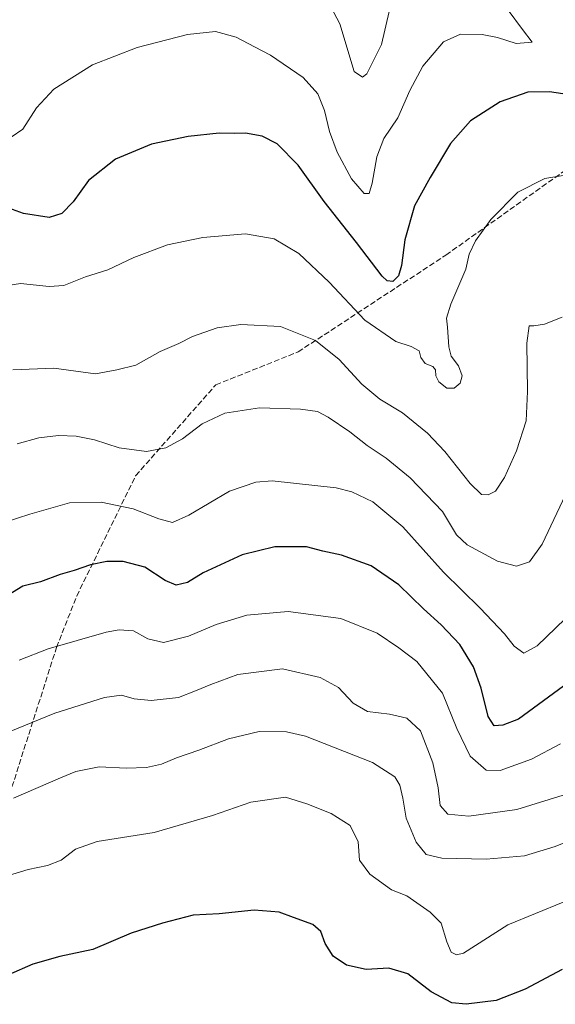
# Model space of a CAD drawing. Units: metres. Extents: x 583234 to 586661, y 4756691 to 4759053.
# Drawn here: x 583515 to 583673, y 4757190 to 4757479 of the extents above; entities that cross this region are included whole.
import ezdxf

# ---------------------------------------------------------------- set-up
doc = ezdxf.new("R2010")
doc.units = ezdxf.units.M
doc.header["$MEASUREMENT"] = 0
doc.linetypes.add('DGN Style 3', pattern=[2.307223458686699, 1.648016756204785, -0.6592067024819142])
for name, color, linetype, lineweight in [('Curva de nivel maestra', 30, 'Continuous', 30), ('Curva de nivel normal', 30, 'Continuous', 0), ('Senda', 7, 'DGN Style 3', 0)]:
    doc.layers.add(name, color=color, linetype=linetype, lineweight=lineweight)

msp = doc.modelspace()

# ---------------------------------------------------------------- linework, layer by layer
at = {"layer": 'Curva de nivel maestra', "color": 30, "linetype": 'Continuous', "lineweight": 30, "flags": 128}
for points, elevation in [([(583676.6900000004, 4757457.440099999), (583670.8600000005, 4757458.280099999), (583664.4800000004, 4757458.170100001), (583656.3499999996, 4757455.4001), (583647.6699999999, 4757449.790100001), (583641.7199999997, 4757443.190099999), (583635.7999999998, 4757433.210100001), (583631.1399999997, 4757424.9001), (583628.2999999998, 4757414.870100001), (583627.3200000003, 4757407.3101), (583626.5300000003, 4757404.3101), (583624.8600000005, 4757402.620100001), (583623.1600000003, 4757402.8201), (583621.7300000004, 4757404.170100001), (583614.1799999997, 4757414.0801), (583604.6699999999, 4757426.140100001), (583596.9800000004, 4757436.7601), (583590.8300000001, 4757443.020099999), (583586.4600000001, 4757445.3201), (583581.5599999996, 4757446.190099999), (583578.2999999998, 4757446.110099999), (583573.7999999998, 4757446.200099999), (583564.7000000002, 4757445.210100001), (583553.9100000003, 4757442.960100001), (583543.3499999996, 4757438.540100001), (583535.4500000002, 4757432.2401), (583530.9600000001, 4757425.9801), (583527.6600000003, 4757422.610099999), (583523.9199999999, 4757421.450099999), (583516.3200000003, 4757422.5701), (583507.6299999999, 4757425.7601)], 975), ([(583677.8499999996, 4757286.050100001), (583661.6900000004, 4757274.220100001), (583657.1200000001, 4757272.450099999), (583654.5800000001, 4757272.220100001), (583652.7699999996, 4757275.0101), (583650.79, 4757283.3101), (583648.5099999999, 4757289.550100001), (583644.5199999996, 4757296.140100001), (583639.0599999996, 4757301.890100001), (583633.79, 4757306.5801), (583626.6200000001, 4757313.610099999), (583618.4900000002, 4757319.140100001), (583609.7000000002, 4757322.280099999), (583604.2199999997, 4757323.5101), (583599.4900000002, 4757324.720100001), (583590.1799999997, 4757324.7401), (583580.6200000001, 4757322.390100001), (583569.0800000001, 4757317.090100001), (583564.54, 4757314.300100001), (583561.1699999999, 4757313.4901), (583557.9600000001, 4757314.880100001), (583552.0099999999, 4757318.800100001), (583545.6500000004, 4757320.470100001), (583540.8200000003, 4757320.420100001), (583536.0899999999, 4757319.450099999), (583531.2199999997, 4757317.8101), (583527.0899999999, 4757316.6601), (583521.3300000001, 4757314.4801), (583516.1900000004, 4757313.2601), (583509.2300000004, 4757308.9801)], 1000), ([(583674.5300000003, 4757200.7301), (583663.7000000002, 4757194.9101), (583655.2100000001, 4757191.640100001), (583646.3799999999, 4757190.4901), (583642.1799999997, 4757190.970100001), (583636.0599999996, 4757194.1801), (583629.2699999996, 4757199.390100001), (583623.6399999997, 4757201.100099999), (583617, 4757200.710100001), (583611.2000000002, 4757202.0101), (583607.2699999996, 4757204.6501), (583604.9900000002, 4757208.300100001), (583603.6600000003, 4757211.890100001), (583601.3499999996, 4757213.950099999), (583595.6699999999, 4757215.950099999), (583591.4100000003, 4757217.550100001), (583584.0800000001, 4757218.1501), (583573.8600000005, 4757217.020099999), (583566.1900000004, 4757216.670100001), (583557.1799999997, 4757214.280099999), (583548.0099999999, 4757211.4101), (583536.7000000002, 4757206.5601), (583527.0800000001, 4757204.5001), (583519.0599999996, 4757202.2601), (583512.0099999999, 4757199.110099999)], 1025)]:
    msp.add_lwpolyline(points, dxfattribs=dict(at, elevation=elevation))
at = {"layer": 'Curva de nivel normal', "color": 30, "linetype": 'Continuous', "lineweight": 0, "flags": 128}
for points, elevation in [([(583658.6799999997, 4757482.26), (583662.8499999996, 4757476.640000001), (583665.7300000004, 4757472.930000001), (583661.04, 4757472.480000001), (583655.5199999996, 4757474.25), (583651.0700000003, 4757475.180000001), (583644.7199999997, 4757475.27), (583639.6699999999, 4757473.02), (583633.5899999999, 4757465.82), (583629.79, 4757458.74), (583626.3200000003, 4757450.640000001), (583622.2000000002, 4757444.600000001), (583620.1600000003, 4757439.26), (583618.75, 4757431.460000001), (583617.8600000005, 4757428.480000001), (583616.3700000001, 4757428.430000001), (583612.7000000002, 4757432.779999999), (583608.4299999997, 4757440.609999999), (583606.2100000001, 4757446.630000001), (583604.7400000002, 4757452.82), (583602.7699999996, 4757457.77), (583598.5099999999, 4757462.560000001), (583588.8600000005, 4757469.09), (583584.2199999997, 4757471.51), (583578.8600000005, 4757474.369999999), (583572.7800000003, 4757476.029999999), (583564.5499999998, 4757475.180000001), (583549.7800000003, 4757471.33), (583536.6600000003, 4757466.210000001), (583525.3200000003, 4757459.08), (583520.1600000003, 4757453.640000001), (583516.1799999997, 4757447.4), (583512.7599999999, 4757445.050000001)], 970), ([(583623.7699999996, 4757481.92), (583621.4600000001, 4757472.210000001), (583617.2300000004, 4757463.600000001), (583615.9299999997, 4757462.609999999), (583613.4199999999, 4757464.310000001), (583609.29, 4757478.230000001), (583606.6399999997, 4757483.27)], 965), ([(583501.8600000005, 4757399.939999999), (583515.5300000003, 4757402.02), (583523.9400000004, 4757401.16), (583528.2000000002, 4757401.439999999), (583534.6100000005, 4757404.050000001), (583541.0899999999, 4757406.039999999), (583548.7699999996, 4757409.67), (583558.6299999999, 4757413.4), (583569.0199999996, 4757415.539999999), (583581.5999999996, 4757416.66), (583589.9900000002, 4757415.140000001), (583597.2100000001, 4757410.82), (583606.1100000005, 4757402.439999999), (583616.5899999999, 4757391.34), (583625.7400000002, 4757385.07), (583630.1600000003, 4757383.58), (583632.54, 4757382.34), (583633.0499999998, 4757380.34), (583634.3499999996, 4757378.539999999), (583636.5199999996, 4757377.66), (583637.3799999999, 4757376.720000001), (583637.4600000001, 4757374.91), (583638.3499999996, 4757373.220000001), (583640.7100000001, 4757371.33), (583642.8600000005, 4757371.33), (583644.6200000001, 4757372.76), (583645.1500000004, 4757374.99), (583644.0599999996, 4757377.850000001), (583641.9699999997, 4757380.689999999), (583641.2400000002, 4757383.430000001), (583640.9000000004, 4757389.220000001), (583640.5300000003, 4757391.91), (583641.8600000005, 4757396.02), (583646.2100000001, 4757406.26), (583647.2599999999, 4757410.619999999), (583649.1200000001, 4757414.560000001), (583653.5499999998, 4757420.800000001), (583661.54, 4757428.869999999), (583669.4800000004, 4757432.890000001), (583674.8600000005, 4757433.75)], 980), ([(583674.5300000003, 4757392.17), (583669.3700000001, 4757390.140000001), (583666.2300000004, 4757389.619999999), (583664.8200000003, 4757389.640000001), (583664.1200000001, 4757384.550000001), (583664.4000000004, 4757370.310000001), (583663.9600000001, 4757361.720000001), (583661.1600000003, 4757352.949999999), (583657.6500000004, 4757345.100000001), (583654.9600000001, 4757341.09), (583652.8600000005, 4757339.980000001), (583650.8600000005, 4757340.17), (583647.54, 4757343.390000001), (583640.0899999999, 4757352.74), (583635.0099999999, 4757358.119999999), (583627.6600000003, 4757364.109999999), (583621, 4757368.119999999), (583615.7100000001, 4757372.49), (583609.0800000001, 4757379.699999999), (583602.1100000005, 4757385.33), (583591.8300000001, 4757389.449999999), (583580.1799999997, 4757390.039999999), (583573.2199999997, 4757389.02), (583565.9800000004, 4757386.529999999), (583561.9500000002, 4757384.41), (583556.4699999997, 4757382.130000001), (583549.3200000003, 4757378.050000001), (583543.7599999999, 4757376.67), (583537.5199999996, 4757375.560000001), (583525.2400000002, 4757377.199999999), (583513.1900000004, 4757376.689999999)], 985), ([(583676.3600000005, 4757341.84), (583668.6600000003, 4757325.529999999), (583664.9800000004, 4757320.359999999), (583661.1399999997, 4757319.050000001), (583655.5800000001, 4757320.51), (583646.6900000004, 4757325.34), (583643.5199999996, 4757328.279999999), (583639.4299999997, 4757335.119999999), (583629.8799999999, 4757345.01), (583622.8899999997, 4757350.800000001), (583617.3099999996, 4757354.539999999), (583612.2199999997, 4757358.539999999), (583605.8600000005, 4757362.84), (583602.6600000003, 4757364.51), (583597.7199999997, 4757365.17), (583585.6600000003, 4757365.550000001), (583575.5300000003, 4757364), (583568.8600000005, 4757360.880000001), (583563.0999999996, 4757356.49), (583558.1900000004, 4757353.859999999), (583552.5199999996, 4757352.75), (583544.4199999999, 4757353.850000001), (583537.2300000004, 4757356.180000001), (583531.8399999999, 4757357.220000001), (583526.6900000004, 4757357.449999999), (583520.8600000005, 4757356.720000001), (583514.5300000003, 4757355.01)], 990), ([(583675.4400000004, 4757303.640000001), (583667.1799999997, 4757295.74), (583663.2800000003, 4757293.58), (583660.4400000004, 4757295.609999999), (583657.5700000003, 4757299.220000001), (583650.4600000001, 4757306.75), (583639.7400000002, 4757317.34), (583627.7699999996, 4757330.67), (583618.9000000004, 4757338.02), (583612.7400000002, 4757340.9), (583608.1799999997, 4757342.08), (583589.3499999996, 4757344.100000001), (583584.5499999998, 4757343.789999999), (583576.8399999999, 4757341.140000001), (583564.9100000003, 4757334.060000001), (583560.0800000001, 4757331.939999999), (583556.0800000001, 4757332.980000001), (583548.5300000003, 4757335.890000001), (583539.1900000004, 4757337.859999999), (583529.8600000005, 4757337.630000001), (583518.1900000004, 4757334.32), (583510.9500000002, 4757331.960000001)], 995), ([(583674.0899999999, 4757266.91), (583665.5300000003, 4757262.49), (583656.3600000005, 4757259.140000001), (583652.25, 4757259.199999999), (583647.5300000003, 4757263.350000001), (583643.6399999997, 4757271.42), (583639.3799999999, 4757281.82), (583631.8700000001, 4757291.060000001), (583626.5499999998, 4757295.140000001), (583620.1900000004, 4757299.4), (583609.5499999998, 4757303.76), (583594.04, 4757305.810000001), (583581.9400000004, 4757304.699999999), (583572.9400000004, 4757301.980000001), (583564.79, 4757298.58), (583557.5099999999, 4757296.680000001), (583552.8600000005, 4757297.730000001), (583548.6299999999, 4757300.08), (583544.4199999999, 4757300.430000001), (583540.6100000005, 4757299.74), (583523.6299999999, 4757294.779999999), (583515.1299999999, 4757291.470000001)], 1005), ([(583674.8600000005, 4757251.890000001), (583661.1900000004, 4757247.689999999), (583647.1600000003, 4757245.74), (583640.9600000001, 4757246.32), (583638.7000000002, 4757248.859999999), (583638.1500000004, 4757254.029999999), (583636.6100000005, 4757261.4), (583632.9500000002, 4757270.789999999), (583628.9600000001, 4757274.430000001), (583623.8799999999, 4757275.66), (583617.4199999999, 4757276.439999999), (583613.1900000004, 4757278.92), (583608.8399999999, 4757283.49), (583603.5, 4757286.42), (583592.3899999997, 4757288.930000001), (583579.3200000003, 4757287.32), (583571.3899999997, 4757284.33), (583566.8600000005, 4757282.480000001), (583561.8600000005, 4757280.560000001), (583553.8600000005, 4757279.680000001), (583548.8600000005, 4757280.16), (583545.1900000004, 4757281.24), (583540.2000000002, 4757280.51), (583525.5599999996, 4757275.970000001), (583509.54, 4757269.369999999)], 1010), ([(583693.4600000001, 4757245.25), (583672.5300000003, 4757236.77), (583663.5300000003, 4757234.050000001), (583652.1900000004, 4757233.109999999), (583639.1600000003, 4757233.350000001), (583634.5599999996, 4757234.5), (583631.6399999997, 4757238.09), (583628.7000000002, 4757245.140000001), (583627.7400000002, 4757250.980000001), (583626.8399999999, 4757254.779999999), (583625.4000000004, 4757257.300000001), (583618.8799999999, 4757261.449999999), (583599.1600000003, 4757269.189999999), (583593.5700000003, 4757270.439999999), (583585.5300000003, 4757270.57), (583576.5999999996, 4757268.380000001), (583567.8099999996, 4757265.08), (583561.2599999999, 4757262.859999999), (583556.8600000005, 4757261.02), (583552.5300000003, 4757259.949999999), (583546.5300000003, 4757259.77), (583538.5599999996, 4757260.24), (583531.7599999999, 4757258.800000001), (583527.2100000001, 4757256.92), (583513.4500000002, 4757250.980000001)], 1015), ([(583674.8600000005, 4757220.49), (583658.5999999996, 4757213.789999999), (583645.5700000003, 4757205.460000001), (583643.4800000004, 4757204.99), (583641.9199999999, 4757205.82), (583640.6900000004, 4757208.789999999), (583639.04, 4757214.289999999), (583635.7699999996, 4757217.529999999), (583628.9199999999, 4757222.369999999), (583624.4199999999, 4757224.060000001), (583618.0599999996, 4757228.680000001), (583615.04, 4757232.82), (583614.5999999996, 4757238.199999999), (583612.2800000003, 4757242.970000001), (583606.75, 4757246.52), (583599.5300000003, 4757249.369999999), (583593.2999999998, 4757251.26), (583583.1699999999, 4757249.859999999), (583571.9000000004, 4757245.939999999), (583554.7000000002, 4757240.9), (583537.9900000002, 4757238.289999999), (583531.6600000003, 4757235.980000001), (583527.4000000004, 4757232.779999999), (583523.4500000002, 4757231.230000001), (583517.7400000002, 4757230.09), (583504.1399999997, 4757225.960000001)], 1020)]:
    msp.add_lwpolyline(points, dxfattribs=dict(at, elevation=elevation))
at = {"layer": 'Senda', "color": 7, "linetype": 'DGN Style 3', "lineweight": 0}
msp.add_polyline3d([(583510.8828999996, 4757247.707900001, 1030.418999999994), (583526.0554999998, 4757295.206700001, 1035.630300000004), (583531.9971000003, 4757310.317299999, 1031.099000000002), (583549.2918999996, 4757345.624700001, 1020.634699999995), (583572.8092999998, 4757372.2895, 994.6383999999963), (583596.9824999999, 4757381.958100001, 1015.092799999999), (583640.3888999998, 4757410.3871, 1002.160600000003), (583680.0787000004, 4757438.5601, 1003.754799999995)], dxfattribs=at)

doc.saveas('drawing.dxf')
